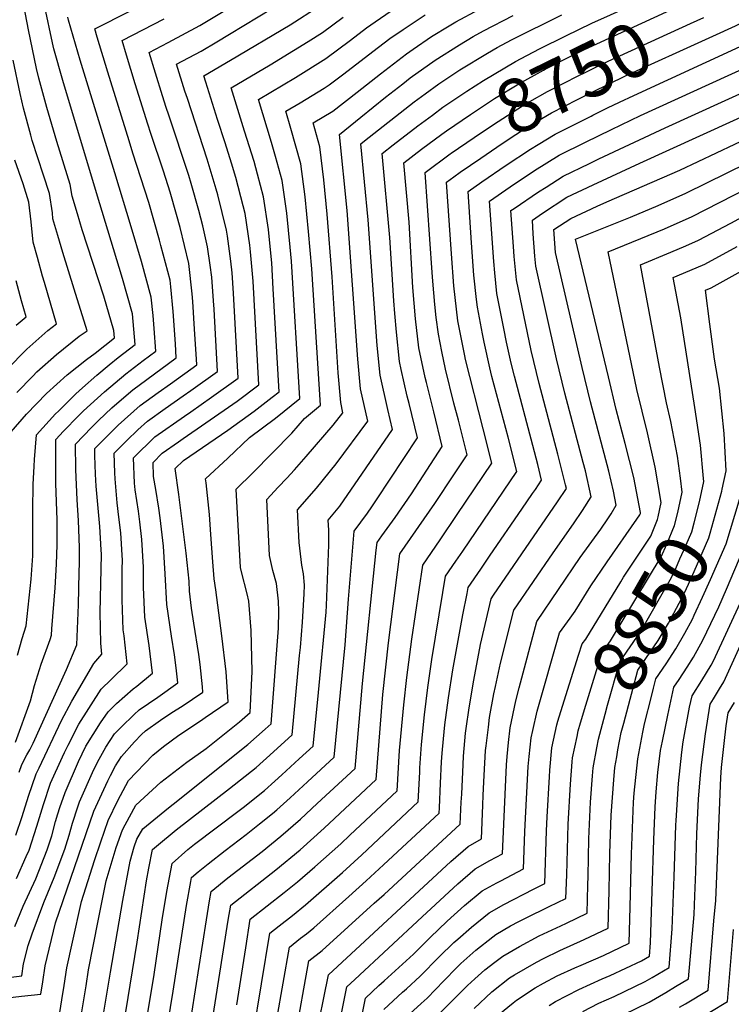
# Model space of a CAD drawing. Units: inches. Extents: x 2619970 to 2625438, y 1491062 to 1496568.
# Drawn here: x 2622431 to 2622814, y 1494184 to 1494713 of the extents above; entities that cross this region are included whole.
import ezdxf
from ezdxf.enums import TextEntityAlignment as Align

# ---------------------------------------------------------------- set-up
doc = ezdxf.new("R2010")
doc.units = ezdxf.units.IN
doc.header["$MEASUREMENT"] = 0
doc.layers.add('tile_2735_13_contour_10ft', color=202, linetype='Continuous')
doc.styles.add('Arial', font='arial.ttf')

msp = doc.modelspace()

# ---------------------------------------------------------------- linework, layer by layer
at = {"layer": 'tile_2735_13_contour_10ft'}
for points, elevation in [([(2622774.76, 1494446), (2622776.43, 1494453.85), (2622773.2, 1494472.82), (2622768.98, 1494491.3), (2622763.41, 1494514.5), (2622747.83, 1494588.48), (2622778.21, 1494600.99), (2622793.06, 1494607.54), (2622860.08, 1494641.88), (2622867.6, 1494646.1), (2622897.36, 1494663.2), (2622907.89, 1494669.39), (2622916.57, 1494674.57), (2622916.71, 1494680.57), (2622916.95, 1494691.78), (2622917.03, 1494702.92), (2622916.75, 1494722.81), (2622915.75, 1494753.77), (2622913.01, 1494804.57), (2622908.56, 1494856.25), (2622911.51, 1494861.96), (2622917.96, 1494874.13)], 8830), ([(2622753.93, 1494668.96), (2622761.74, 1494672.7), (2622818.94, 1494698.97), (2622834.07, 1494706.06), (2622839.75, 1494709.1), (2622839.5, 1494720.81), (2622837.97, 1494759.61), (2622835.79, 1494798.37), (2622833.77, 1494821.6), (2622833.5, 1494824.29)], 8770), ([(2622804.24, 1494704.55), (2622816.35, 1494710.16), (2622827, 1494715.22), (2622826.45, 1494730.23), (2622825.1, 1494761.6), (2622823.55, 1494789.52), (2622820.8, 1494820.36)], 8760), ([(2622544.63, 1494691.65), (2622576.69, 1494710.7), (2622592.29, 1494720.61), (2622605.63, 1494729.79), (2622610.85, 1494733.41), (2622618.77, 1494738.44), (2622630.48, 1494745.68), (2622644.96, 1494754.17), (2622651.26, 1494757.36), (2622657.67, 1494760.54), (2622670.47, 1494766.3), (2622679.76, 1494770.33)], 8660), ([(2622653.28, 1494662.14), (2622658.85, 1494666.28), (2622661.62, 1494668.15), (2622671.82, 1494674.94), (2622680.74, 1494680.64), (2622697.98, 1494690.86), (2622701.09, 1494692.59), (2622710.95, 1494697.67), (2622725.03, 1494704.76), (2622739.17, 1494711.46), (2622767.54, 1494724.48), (2622781.71, 1494731.03), (2622788.25, 1494734.07), (2622788.17, 1494735.78)], 8730), ([(2622492.15, 1494641.7), (2622490.05, 1494648.26), (2622478.56, 1494685.23), (2622472.89, 1494703.97), (2622471.57, 1494708.48), (2622509.61, 1494727.79)], 8620), ([(2622462.28, 1494608.99), (2622459.46, 1494618.48), (2622458.38, 1494624.7), (2622451.12, 1494647.88), (2622445.87, 1494666.14), (2622441.52, 1494681.9), (2622440.33, 1494687.2), (2622435.91, 1494708.03), (2622432.52, 1494725.95)], 8590), ([(2622521.43, 1494670.93), (2622520.08, 1494675.05), (2622515.66, 1494689.49), (2622528.83, 1494696.53), (2622537.32, 1494701.52), (2622544.11, 1494705.53), (2622574.89, 1494724.5)], 8650), ([(2622658.32, 1494651.82), (2622660.84, 1494653.69), (2622673.79, 1494662.45), (2622686.79, 1494670.93), (2622699.88, 1494678.85), (2622713.07, 1494686.23), (2622714, 1494686.71), (2622727.14, 1494693.37), (2622735.12, 1494697.3), (2622779.2, 1494717.6), (2622794.42, 1494724.65)], 8740), ([(2622472.62, 1494620.32), (2622454.33, 1494680.69), (2622449.52, 1494697.67), (2622448.81, 1494700.92), (2622444.79, 1494720.35)], 8600), ([(2622452.74, 1494179.5), (2622453.87, 1494186.41), (2622455.08, 1494194.14), (2622456.57, 1494203.51), (2622459.59, 1494217.42), (2622464.49, 1494239.3), (2622471.46, 1494261.26), (2622474.88, 1494271.39), (2622478.82, 1494282.75), (2622484.06, 1494293.53), (2622486.82, 1494298.91), (2622489.74, 1494304.25), (2622502.79, 1494317.99), (2622508.56, 1494322.5), (2622516.78, 1494328.58), (2622528.59, 1494336.36), (2622531.08, 1494338.09), (2622543.41, 1494346.68), (2622542.24, 1494362.77), (2622539.9, 1494382.06), (2622536.75, 1494406.77), (2622535.8, 1494412.67), (2622535.06, 1494421.83), (2622534.02, 1494436.66), (2622533.43, 1494447.29), (2622531.61, 1494464.34), (2622531.28, 1494466.55), (2622543.15, 1494477.67), (2622554.92, 1494488.69), (2622568.84, 1494499.15), (2622581.97, 1494509.74), (2622577.41, 1494583.57), (2622576.77, 1494591.08), (2622574.88, 1494609.32), (2622572.38, 1494627.01), (2622568.8, 1494639.8), (2622566.7, 1494647.28), (2622559.74, 1494670.51), (2622579.67, 1494682.36), (2622595.96, 1494692.45), (2622609.2, 1494702.35), (2622617.88, 1494708.95), (2622622.46, 1494712.17), (2622633.98, 1494720.05)], 8680), ([(2622464.14, 1494176.76), (2622466.92, 1494193.86), (2622468.28, 1494202.41), (2622473.41, 1494228.83), (2622477.82, 1494250.31), (2622483.13, 1494268.28), (2622486.56, 1494277.73), (2622487.94, 1494280.47), (2622493.65, 1494291.09), (2622507.11, 1494303.43), (2622521.07, 1494314.11), (2622531.54, 1494321.48), (2622549.53, 1494335.81), (2622555.15, 1494340.85), (2622556.35, 1494362.88), (2622555.74, 1494385.02), (2622554.49, 1494400.76), (2622553.59, 1494404.62), (2622550.57, 1494416.57), (2622550.09, 1494418.76), (2622547.76, 1494460.96), (2622556.66, 1494469.74), (2622577.58, 1494491.11), (2622581.13, 1494495.08), (2622584.56, 1494499.02), (2622593.06, 1494506.11), (2622588.33, 1494579.34), (2622586.58, 1494599.59), (2622584.77, 1494618.14), (2622582.42, 1494635.97), (2622577.19, 1494654.97), (2622574.44, 1494664.18), (2622582.16, 1494668.77), (2622595.12, 1494676.62), (2622597.81, 1494678.29), (2622604.98, 1494683.77), (2622624.23, 1494698.55), (2622630.48, 1494703.25), (2622637.52, 1494708.11), (2622649.36, 1494715.99)], 8690), ([(2622476.12, 1494177.54), (2622480, 1494201.31), (2622486.66, 1494239.78), (2622490.59, 1494260.86), (2622492.81, 1494268.6), (2622494.3, 1494272.71), (2622497.45, 1494278.29), (2622511.2, 1494289.68), (2622513.79, 1494291.62), (2622553.95, 1494323.58), (2622563.33, 1494331.98), (2622566.46, 1494334.84), (2622570.52, 1494386.26), (2622570.63, 1494395.28), (2622570.49, 1494400.73), (2622569.4, 1494410.18), (2622567.35, 1494417.2), (2622565.58, 1494425.36), (2622564.24, 1494455.37), (2622570.36, 1494462.04), (2622575, 1494466.87), (2622579.18, 1494471.34), (2622585.38, 1494478.49), (2622599.87, 1494495.41), (2622605.17, 1494502.08), (2622603.98, 1494507.47), (2622602.59, 1494523.43), (2622599.39, 1494575.05), (2622596.71, 1494608.86), (2622594.94, 1494627.21), (2622592.68, 1494645.11), (2622589.13, 1494657.85), (2622599.65, 1494664.19), (2622612.86, 1494674.34), (2622625.41, 1494684.26), (2622639.35, 1494695), (2622643.02, 1494697.61), (2622652.84, 1494704.29), (2622662.27, 1494710.15), (2622665.83, 1494712.18), (2622678.68, 1494719.14)], 8700), ([(2622485.84, 1494164.46), (2622494.5, 1494217.31), (2622499.37, 1494250.27), (2622500.61, 1494257.1), (2622502.68, 1494267.12), (2622504.82, 1494269.05), (2622515.42, 1494277.71), (2622544.11, 1494299.98), (2622558.4, 1494311.27), (2622567.77, 1494319.7), (2622577.77, 1494328.83), (2622581.87, 1494371.47), (2622582.28, 1494375.81), (2622583.38, 1494389.37), (2622584.36, 1494404.72), (2622584.5, 1494409.3), (2622583.94, 1494415.36), (2622583.08, 1494420.02), (2622581.68, 1494432.22), (2622580.72, 1494449.78), (2622590.91, 1494461.47), (2622601.55, 1494474.65), (2622618.53, 1494497.55), (2622614.69, 1494514.96), (2622613.2, 1494530.84), (2622607.45, 1494610.76), (2622603.25, 1494651.74), (2622614.8, 1494661.01), (2622628.08, 1494671.66), (2622637.37, 1494678.94), (2622641.4, 1494682.05), (2622654.84, 1494691.66), (2622667.88, 1494699.89), (2622675.2, 1494704.3), (2622680.86, 1494707.4), (2622696.71, 1494715.58)], 8710), ([(2622496.81, 1494158.94), (2622503.51, 1494200.05), (2622507.91, 1494229.33), (2622510.33, 1494244.64), (2622513.2, 1494259.63), (2622521.75, 1494267.22), (2622525.21, 1494269.97), (2622548.58, 1494287.63), (2622551.4, 1494289.86), (2622562.86, 1494298.94), (2622568.53, 1494303.99), (2622572.24, 1494307.33), (2622581.56, 1494315.9), (2622589.09, 1494322.82), (2622592, 1494351.54), (2622592.38, 1494355.3), (2622596.07, 1494394.89), (2622596.29, 1494398.39), (2622597.64, 1494430.98), (2622597.51, 1494438.96), (2622597.2, 1494444.19), (2622603.41, 1494451.73), (2622631.9, 1494493.02), (2622629.33, 1494503.74), (2622625.2, 1494522.31), (2622623.61, 1494538.12), (2622618.77, 1494605.73), (2622614.79, 1494646.61), (2622616.81, 1494648.24), (2622643.43, 1494669.18), (2622649.42, 1494673.59), (2622656.85, 1494678.95), (2622668.13, 1494686.35), (2622682.92, 1494695.42), (2622688.14, 1494698.44), (2622695.91, 1494702.54), (2622722.94, 1494716.04)], 8720), ([(2622511.45, 1494662.02), (2622510.08, 1494666.13), (2622508.09, 1494672.52), (2622504.36, 1494684.7), (2622500.96, 1494695.82), (2622511.11, 1494701.06), (2622528.07, 1494710.2), (2622543.34, 1494719.33)], 8640), ([(2622406.77, 1494185.28), (2622432.2, 1494188.31), (2622442.51, 1494189.37), (2622443.58, 1494196.05), (2622444.88, 1494204.61), (2622450.45, 1494227.71), (2622471.08, 1494287.77), (2622478.69, 1494304.19), (2622480.05, 1494307.02), (2622482.84, 1494312.17), (2622485.9, 1494317.16), (2622493, 1494325.06), (2622496.68, 1494328.95), (2622498.9, 1494331.06), (2622507.06, 1494336.81), (2622513.12, 1494340.88), (2622518.72, 1494344.19), (2622529.82, 1494351.78), (2622529.6, 1494354.68), (2622528.36, 1494366.65), (2622527.6, 1494372.02), (2622524.89, 1494388.94), (2622523.72, 1494397.04), (2622522.56, 1494406.08), (2622522.32, 1494411.48), (2622520.83, 1494426.55), (2622516.92, 1494458.08), (2622514.8, 1494472.14), (2622519.42, 1494476.31), (2622543.19, 1494492.66), (2622557.34, 1494502.91), (2622567.08, 1494510.37), (2622570.89, 1494513.36), (2622567.68, 1494568.68), (2622566.85, 1494582.65), (2622566.37, 1494587.85), (2622565.03, 1494600.53), (2622562.42, 1494618.13), (2622559.21, 1494630.27), (2622557.3, 1494637.23), (2622552.26, 1494653.49), (2622545.05, 1494676.83), (2622566.01, 1494689.15), (2622578.51, 1494696.77), (2622586.42, 1494701.71), (2622594.13, 1494706.55), (2622605.2, 1494714.69)], 8670), ([(2622482.35, 1494630.97), (2622463.7, 1494691.64), (2622458.65, 1494708.76), (2622457.39, 1494713.19), (2622457.06, 1494714.75)], 8610), ([(2622501.76, 1494652.24), (2622500.1, 1494657.23), (2622493.36, 1494678.86), (2622488.62, 1494694.33), (2622486.27, 1494702.15), (2622508.88, 1494713.8)], 8630), ([(2622663.32, 1494641.59), (2622675.74, 1494650.13), (2622686.17, 1494657.04), (2622701.87, 1494666.99), (2622705.82, 1494669.33), (2622715.2, 1494674.75), (2622726.57, 1494680.59), (2622729.26, 1494681.95), (2622747.93, 1494691.07), (2622792.16, 1494711.3), (2622799.33, 1494714.6)], 8750), ([(2622668.3, 1494631.4), (2622679.32, 1494639), (2622690.84, 1494646.85), (2622698.24, 1494651.65), (2622704.03, 1494655.36), (2622717.33, 1494663.28), (2622731.39, 1494670.45), (2622739.29, 1494674.4), (2622757.31, 1494683.12), (2622802.18, 1494703.59), (2622804.24, 1494704.55)], 8760), ([(2622451.73, 1494597.44), (2622449.11, 1494606.36), (2622448.82, 1494609.57), (2622447.17, 1494619.97), (2622444.02, 1494629.86), (2622437.99, 1494648.46), (2622437.15, 1494651.33), (2622433.33, 1494665.74), (2622431.53, 1494673.62), (2622427.6, 1494691.65)], 8580), ([(2622531.4, 1494679.83), (2622530.35, 1494683.16), (2622544.63, 1494691.65)], 8660), ([(2622566.24, 1494156.54), (2622576.32, 1494214.74), (2622582.39, 1494219.49), (2622585.48, 1494221.9), (2622589.54, 1494225.11), (2622608.31, 1494241.88), (2622617.69, 1494250.28), (2622626.99, 1494258.9), (2622656.98, 1494286.78), (2622657.11, 1494289.57), (2622657.75, 1494302.86), (2622658.27, 1494314.25), (2622658.58, 1494318.93), (2622659.25, 1494326.7), (2622660.06, 1494334.19), (2622661.93, 1494348.83), (2622664.31, 1494363.77), (2622669.76, 1494393.32), (2622671.93, 1494404.87), (2622672.61, 1494408.02), (2622679.41, 1494417.99), (2622684.48, 1494425.4), (2622701.4, 1494450.16), (2622707.25, 1494458.63), (2622708.75, 1494460.84), (2622712.09, 1494465.85), (2622709.99, 1494474.3), (2622707.42, 1494484.4), (2622697.47, 1494521.68), (2622695.78, 1494528.74), (2622693.26, 1494540.07), (2622691.76, 1494547.38), (2622688.03, 1494566.23), (2622686.88, 1494577.24), (2622686.32, 1494583.43), (2622684.03, 1494615.86), (2622695.16, 1494623.52), (2622708.31, 1494632.27), (2622721.54, 1494640.55), (2622735.65, 1494647.46), (2622749.76, 1494654.34), (2622765.21, 1494661.79), (2622822.71, 1494688.12)], 8780), ([(2622422.27, 1494198.04), (2622432.29, 1494199.23), (2622433.29, 1494205.7), (2622435.84, 1494215.64), (2622437.93, 1494221.9), (2622444.22, 1494238.77), (2622449.76, 1494252.22), (2622455.42, 1494267.38), (2622456.17, 1494269.62), (2622457.79, 1494274.94), (2622459.59, 1494281.31), (2622462.42, 1494290.06), (2622463.34, 1494292.8), (2622471.17, 1494310.19), (2622473.9, 1494315.85), (2622477.61, 1494322.14), (2622482.26, 1494329.4), (2622485.72, 1494333.06), (2622492.72, 1494339.71), (2622495.54, 1494342.36), (2622505.56, 1494349.12), (2622516.22, 1494356.88), (2622515.36, 1494364.86), (2622514.55, 1494371.83), (2622512.88, 1494381.92), (2622510.35, 1494398.94), (2622509.48, 1494415.44), (2622508.53, 1494430.35), (2622506.87, 1494445.47), (2622506.09, 1494450.71), (2622504.52, 1494460.81), (2622503.25, 1494467.76), (2622502.98, 1494475.32), (2622507.92, 1494480.24), (2622516.73, 1494486.44), (2622519.26, 1494488.2), (2622545.87, 1494506.67), (2622548.19, 1494508.35), (2622559.81, 1494516.99), (2622556.86, 1494572.87), (2622555.48, 1494588.57), (2622555.12, 1494592.22), (2622552.46, 1494609.24), (2622551.47, 1494613.37), (2622547.51, 1494628.5), (2622545.17, 1494636.32), (2622541.85, 1494647.12), (2622537.73, 1494659.75), (2622531.4, 1494679.83)], 8660), ([(2622579.45, 1494166.15), (2622586.83, 1494207.26), (2622593.98, 1494212.83), (2622622.04, 1494238.27), (2622627.28, 1494243.06), (2622668.29, 1494280.77), (2622668.87, 1494292.65), (2622669.07, 1494296.86), (2622669.78, 1494312.98), (2622670.07, 1494317.35), (2622671.17, 1494329.83), (2622671.5, 1494332.27), (2622673.02, 1494343.45), (2622675.54, 1494358.33), (2622679.26, 1494377.4), (2622684.88, 1494401.96), (2622686.27, 1494403.99), (2622710.03, 1494438.69), (2622720.68, 1494454.08), (2622725.46, 1494461.33), (2622725, 1494463.33), (2622720.89, 1494479.83), (2622710.74, 1494517.74), (2622706.48, 1494535.59), (2622698.49, 1494573.55), (2622697.39, 1494586.07), (2622696.92, 1494591.46), (2622695.57, 1494610.74), (2622697.31, 1494611.93), (2622710.44, 1494620.78), (2622714.46, 1494623.4), (2622723.64, 1494629.22), (2622737.77, 1494636.02), (2622742.9, 1494638.49), (2622778.55, 1494655.31), (2622827.07, 1494677.38)], 8790), ([(2622428.55, 1494225.82), (2622433.1, 1494236.71), (2622439.97, 1494251.45), (2622446.01, 1494267.07), (2622448.53, 1494274.58), (2622450.5, 1494282.19), (2622451.8, 1494286.37), (2622452.89, 1494289.75), (2622455.6, 1494297.82), (2622462.9, 1494314.43), (2622466.81, 1494322.76), (2622474.77, 1494335.31), (2622478.73, 1494341.27), (2622483.28, 1494345.72), (2622492.22, 1494353.54), (2622494.23, 1494355.06), (2622502.63, 1494361.97), (2622500.87, 1494376.96), (2622498.62, 1494392.09), (2622497.88, 1494408.23), (2622497.9, 1494419.01), (2622496.99, 1494433.91), (2622495.88, 1494443.35), (2622495.15, 1494449.09), (2622493.29, 1494460.58), (2622493, 1494464.09), (2622492.53, 1494477.8), (2622503.85, 1494489.07), (2622519.98, 1494500.26), (2622523.22, 1494502.5), (2622534.45, 1494510.41), (2622548.73, 1494520.62), (2622546.32, 1494566.39), (2622545.48, 1494577.28), (2622544.89, 1494583.63), (2622542.96, 1494596.93), (2622542.44, 1494600.3), (2622537.91, 1494619.21), (2622537.02, 1494622.25), (2622532.11, 1494638.44), (2622521.43, 1494670.93)], 8650), ([(2622739.66, 1494661.99), (2622747.61, 1494665.94), (2622753.93, 1494668.96)], 8770), ([(2622575.4, 1494091.19), (2622597.35, 1494199.78), (2622663.15, 1494260.74), (2622672.54, 1494268.84), (2622679.66, 1494272.87), (2622680.46, 1494291.09), (2622680.7, 1494296.46), (2622681.1, 1494307.03), (2622681.97, 1494320.47), (2622682.18, 1494322.9), (2622683.42, 1494333.05), (2622684.1, 1494338.08), (2622686.34, 1494350.87), (2622687.19, 1494354.75), (2622690.04, 1494367.31), (2622697.15, 1494395.9), (2622718.35, 1494426.78), (2622729.22, 1494442.32), (2622734.14, 1494449.52), (2622738.83, 1494456.8), (2622735.62, 1494470.76), (2622734.51, 1494475.22), (2622724.53, 1494512.52), (2622720.12, 1494530.97), (2622708.99, 1494580.88), (2622708.51, 1494586.31), (2622707.62, 1494598.32), (2622707.11, 1494605.61), (2622712.56, 1494609.3), (2622725.74, 1494617.9), (2622739.89, 1494624.59), (2622765, 1494636.29), (2622831.45, 1494666.57)], 8800), ([(2622429.54, 1494251.56), (2622434.77, 1494263.36), (2622436.28, 1494266.76), (2622440.49, 1494279.79), (2622444, 1494291.43), (2622447.86, 1494302.84), (2622454.18, 1494316.98), (2622455.33, 1494319.35), (2622457.3, 1494323.3), (2622462.99, 1494334.59), (2622475.11, 1494353.47), (2622480.44, 1494358.55), (2622489.04, 1494367.07), (2622487.41, 1494382.01), (2622486.92, 1494385.25), (2622486.35, 1494401.49), (2622486.41, 1494418.1), (2622486.45, 1494422.55), (2622485.68, 1494437.4), (2622484.59, 1494445.97), (2622483.58, 1494453.59), (2622482.54, 1494466.57), (2622482.43, 1494469.82), (2622482.07, 1494480.27), (2622488.87, 1494487.12), (2622494.69, 1494492.9), (2622499.94, 1494497.57), (2622509.56, 1494504.41), (2622519.25, 1494511.14), (2622523.33, 1494514.04), (2622537.64, 1494524.24), (2622535.81, 1494557.7), (2622535.5, 1494562.25), (2622534.53, 1494574.9), (2622533.75, 1494581.47), (2622532.34, 1494591.3), (2622529.68, 1494602.52), (2622527.68, 1494610.82), (2622523.53, 1494625.4), (2622522.24, 1494629.64), (2622511.45, 1494662.02)], 8640), ([(2622507.05, 1494149.25), (2622513.88, 1494191.02), (2622521.04, 1494237.03), (2622523.33, 1494250.05), (2622523.72, 1494252.15), (2622527.3, 1494255.15), (2622532.58, 1494259.53), (2622541.71, 1494266.7), (2622553.04, 1494275.29), (2622560.25, 1494281.01), (2622567.31, 1494286.62), (2622569.56, 1494288.58), (2622576.72, 1494294.94), (2622586.04, 1494303.51), (2622600.4, 1494316.81), (2622606.27, 1494377.21), (2622608.18, 1494401.72), (2622611.26, 1494438.33), (2622618.46, 1494448.1), (2622620.66, 1494451.39), (2622623.23, 1494455.27), (2622645.26, 1494488.49), (2622640.78, 1494506.97), (2622639.76, 1494511.03), (2622636.55, 1494525.36), (2622635.65, 1494529.62), (2622633.94, 1494545.34), (2622633.1, 1494555.32), (2622632.53, 1494562.2), (2622630.48, 1494596.32), (2622626.33, 1494641.49), (2622632.12, 1494646.06), (2622645.46, 1494656.34), (2622653.28, 1494662.14)], 8730), ([(2622556.93, 1494167.76), (2622565.8, 1494222.23), (2622570.79, 1494226.15), (2622577.96, 1494231.75), (2622585.09, 1494237.42), (2622604.97, 1494254.9), (2622615.25, 1494264.32), (2622645.66, 1494292.78), (2622646.46, 1494308.86), (2622646.56, 1494311.18), (2622647.38, 1494323.59), (2622649.03, 1494339.54), (2622650.79, 1494354.23), (2622652.97, 1494369.27), (2622658.88, 1494405.43), (2622660.34, 1494414.09), (2622665.94, 1494422.3), (2622669.63, 1494427.66), (2622698.73, 1494470.38), (2622694, 1494488.94), (2622685.35, 1494521.45), (2622684.2, 1494526.18), (2622681.13, 1494539.95), (2622680.25, 1494544.48), (2622677.54, 1494558.9), (2622677.05, 1494562.92), (2622675.65, 1494575.97), (2622674.36, 1494593.47), (2622672.49, 1494620.99), (2622679.9, 1494626.2), (2622693.01, 1494635.13), (2622706.17, 1494643.78), (2622710.25, 1494646.32), (2622719.44, 1494651.91), (2622738.74, 1494661.53), (2622739.66, 1494661.99)], 8770), ([(2622429.07, 1494274.85), (2622432.47, 1494284.99), (2622435.99, 1494295.87), (2622440.12, 1494307.87), (2622441.69, 1494311.19), (2622453.78, 1494336.5), (2622459.33, 1494346.91), (2622471.04, 1494367.18), (2622475.45, 1494372.17), (2622474.81, 1494378.16), (2622474.57, 1494394.6), (2622475.08, 1494417.85), (2622475.16, 1494426.03), (2622475.04, 1494428.33), (2622474.27, 1494440.92), (2622472.37, 1494462.58), (2622471.98, 1494469.07), (2622471.67, 1494479.14), (2622471.62, 1494482.75), (2622473.91, 1494485.12), (2622484.16, 1494495.39), (2622496.06, 1494505.98), (2622505.66, 1494512.88), (2622512.37, 1494517.63), (2622526.56, 1494527.87), (2622526.38, 1494530.94), (2622525.34, 1494546.92), (2622524.36, 1494561.83), (2622524.07, 1494565.99), (2622522.22, 1494582.27), (2622517.48, 1494601.71), (2622515.54, 1494608.61), (2622512.09, 1494620.58), (2622508.53, 1494631.86), (2622501.76, 1494652.24)], 8630), ([(2622585.64, 1494086.08), (2622607.34, 1494193.41), (2622611.48, 1494197.3), (2622647.74, 1494230.94), (2622666.95, 1494248.7), (2622676.36, 1494256.74), (2622684.25, 1494261.27), (2622691.03, 1494264.87), (2622693.19, 1494312.71), (2622693.48, 1494317.28), (2622694.24, 1494324.7), (2622695.22, 1494332.69), (2622698.29, 1494347.18), (2622699.94, 1494354.13), (2622709.42, 1494389.84), (2622732.91, 1494424.13), (2622744, 1494439.48), (2622747.69, 1494444.93), (2622749.44, 1494447.71), (2622752.19, 1494452.27), (2622750.69, 1494459.84), (2622748.22, 1494470.57), (2622738.36, 1494507.83), (2622733.94, 1494526.29), (2622719.55, 1494588.27), (2622718.65, 1494600.49), (2622727.84, 1494606.55), (2622742, 1494613.15), (2622747.12, 1494615.52), (2622786.39, 1494632.46), (2622835.84, 1494655.75)], 8810), ([(2622595.41, 1494078.74), (2622617.23, 1494187.26), (2622624.48, 1494193.98), (2622627.36, 1494196.62), (2622643.05, 1494210.84), (2622652.13, 1494219.93), (2622661.32, 1494228.68), (2622670.63, 1494237.02), (2622680.1, 1494244.89), (2622688.01, 1494249.34), (2622690.07, 1494250.39), (2622702.41, 1494256.87), (2622703.13, 1494276.75), (2622703.26, 1494280.39), (2622704.88, 1494311.75), (2622705.34, 1494317.25), (2622706.41, 1494327.26), (2622707.27, 1494331.14), (2622709.62, 1494341.65), (2622721.69, 1494383.78), (2622727.52, 1494391.58), (2622730.19, 1494395.38), (2622738.64, 1494408.93), (2622747.29, 1494421.96), (2622763.32, 1494444.77), (2622764.99, 1494447.22), (2622765.25, 1494447.84), (2622765.38, 1494448.48), (2622761.71, 1494467.23), (2622757.12, 1494485.53), (2622752.26, 1494503.7), (2622748, 1494521.44), (2622730.34, 1494595.32), (2622759.96, 1494607.15), (2622774.86, 1494613.51), (2622789.71, 1494620.04), (2622855.78, 1494652.5)], 8820), ([(2622523.79, 1494179.23), (2622531.7, 1494229.44), (2622533.36, 1494239.57), (2622534.24, 1494244.67), (2622543.29, 1494251.91), (2622561.65, 1494266.2), (2622571.76, 1494274.32), (2622582.25, 1494283.52), (2622591.37, 1494291.87), (2622611.72, 1494310.81), (2622615.62, 1494356.37), (2622623.07, 1494428.11), (2622623.53, 1494432.27), (2622626.11, 1494435.89), (2622633.2, 1494445.65), (2622642.05, 1494458.52), (2622658.63, 1494483.97), (2622654.01, 1494502.49), (2622650.05, 1494518.23), (2622649.43, 1494521), (2622646.06, 1494536.89), (2622644.21, 1494552.52), (2622642.78, 1494569.32), (2622640.78, 1494604.48), (2622637.87, 1494636.36), (2622647.45, 1494643.77), (2622658.32, 1494651.82)], 8740), ([(2622430.87, 1494308.73), (2622432.37, 1494312.89), (2622434.99, 1494318.07), (2622436.71, 1494320.75), (2622438.47, 1494324.37), (2622456.46, 1494363.97), (2622461.86, 1494377.26), (2622462.76, 1494398.74), (2622463.28, 1494416.36), (2622463.37, 1494421.21), (2622463.4, 1494429.66), (2622462.79, 1494444.05), (2622462.12, 1494455.19), (2622461.37, 1494471.58), (2622461.16, 1494485.22), (2622469.76, 1494494.12), (2622473.54, 1494497.91), (2622480.81, 1494504.62), (2622487.24, 1494510.28), (2622492.17, 1494514.42), (2622511.25, 1494528.48), (2622515.48, 1494531.5), (2622514.99, 1494539.12), (2622513.8, 1494556.41), (2622512.51, 1494569.77), (2622512.11, 1494573.26), (2622507.24, 1494591.95), (2622506.42, 1494594.93), (2622500.68, 1494615.01), (2622492.15, 1494641.7)], 8620), ([(2622533.82, 1494168.73), (2622543.45, 1494229.12), (2622544.76, 1494237.19), (2622569.1, 1494256.26), (2622582.06, 1494267.07), (2622595.03, 1494278.62), (2622623.03, 1494304.8), (2622626.68, 1494350.5), (2622629.69, 1494378.23), (2622635.8, 1494426.21), (2622654.57, 1494453.26), (2622664.85, 1494468.58), (2622672, 1494479.44), (2622667.31, 1494497.98), (2622664.89, 1494507.14), (2622660.35, 1494525.43), (2622658.33, 1494534.94), (2622656.53, 1494544.21), (2622655.39, 1494553.34), (2622654.54, 1494560.26), (2622653.45, 1494572.76), (2622653.09, 1494577.48), (2622649.41, 1494631.24), (2622662.81, 1494641.24), (2622663.32, 1494641.59)], 8750), ([(2622440.77, 1494585.44), (2622438.44, 1494593.85), (2622437.45, 1494604.77), (2622436.17, 1494615.32), (2622432.99, 1494625.2), (2622428.66, 1494637.94)], 8570), ([(2622428.94, 1494324.92), (2622437.09, 1494347.22), (2622438.06, 1494351.21), (2622439.22, 1494355.44), (2622442.8, 1494366.92), (2622447.57, 1494380.2), (2622448.27, 1494382.36), (2622448.54, 1494385.82), (2622450.23, 1494407.81), (2622451.03, 1494420.6), (2622451.28, 1494431.08), (2622451.28, 1494444.47), (2622450.7, 1494464.02), (2622450.56, 1494481), (2622450.7, 1494487.7), (2622454.79, 1494492.15), (2622462.86, 1494500.43), (2622465.6, 1494503.15), (2622476.81, 1494513.29), (2622488.27, 1494522.89), (2622497.69, 1494530.18), (2622504.39, 1494535.13), (2622503.55, 1494547.27), (2622502.96, 1494554.25), (2622502.02, 1494564.26), (2622496.82, 1494583.29), (2622491.25, 1494602), (2622482.35, 1494630.97)], 8610), ([(2622548.05, 1494183.75), (2622552.86, 1494214.39), (2622555.28, 1494229.71), (2622573.52, 1494244.03), (2622580.64, 1494249.73), (2622590.1, 1494257.92), (2622603.95, 1494270.32), (2622608.81, 1494274.86), (2622634.35, 1494298.79), (2622635.62, 1494320.5), (2622637.88, 1494344.95), (2622639.5, 1494359.7), (2622642.23, 1494380.28), (2622648.07, 1494420.15), (2622657.44, 1494433.68), (2622666.67, 1494447.28), (2622685.36, 1494474.91), (2622680.64, 1494493.47), (2622671.14, 1494530.6), (2622670.68, 1494532.65), (2622667.54, 1494548.78), (2622667.02, 1494551.55), (2622664.8, 1494570.23), (2622663.53, 1494587.52), (2622660.95, 1494626.11), (2622664.75, 1494628.95), (2622668.3, 1494631.4)], 8760), ([(2622786.76, 1494466.88), (2622785.19, 1494478.65), (2622781.55, 1494497.41), (2622779.27, 1494507.37), (2622775.58, 1494526.6), (2622765.33, 1494581.64), (2622781.59, 1494588.37), (2622789.61, 1494591.81), (2622796.47, 1494594.78), (2622813.93, 1494604.03), (2622864.4, 1494631.24)], 8840), ([(2622429.94, 1494371.74), (2622432.5, 1494380.68), (2622434.68, 1494387.46), (2622437.34, 1494412.64), (2622438.29, 1494425.09), (2622438.3, 1494440.11), (2622438.28, 1494449.82), (2622438.52, 1494463.37), (2622438.98, 1494473.4), (2622439.2, 1494476.82), (2622440.25, 1494490.17), (2622450.54, 1494501.38), (2622452.1, 1494502.98), (2622461.42, 1494512.22), (2622465.08, 1494515.52), (2622472.65, 1494522.31), (2622479.35, 1494527.76), (2622484.21, 1494531.69), (2622493.31, 1494538.75), (2622491.95, 1494555.28), (2622486.6, 1494574.17), (2622472.62, 1494620.32)], 8600), ([(2622426.54, 1494491.79), (2622434.95, 1494501.19), (2622445.66, 1494512.32), (2622456.8, 1494522.48), (2622467.11, 1494530.65), (2622471.8, 1494534.01), (2622482.23, 1494542.38), (2622481.9, 1494546.32), (2622476.55, 1494564.7), (2622464.83, 1494600.38), (2622462.28, 1494608.99)], 8590), ([(2622429.73, 1494513), (2622438.27, 1494521.74), (2622440.49, 1494524.01), (2622450.98, 1494533.36), (2622463.26, 1494543.21), (2622467.48, 1494546.11), (2622460.6, 1494568.45), (2622454.43, 1494588.2), (2622451.73, 1494597.44)], 8580), ([(2622799.26, 1494466.74), (2622797.59, 1494484.68), (2622794.62, 1494504.84), (2622786.97, 1494553.07), (2622782.82, 1494574.8), (2622784.98, 1494575.7), (2622799.89, 1494582.01), (2622817.31, 1494591.41)], 8850), ([(2622424.28, 1494525.32), (2622435.06, 1494536.3), (2622436.6, 1494537.67), (2622446.3, 1494546.24), (2622451.06, 1494549.89), (2622444.58, 1494572.14), (2622443.55, 1494575.44), (2622440.77, 1494585.44)], 8570), ([(2622809.3, 1494460.97), (2622811.39, 1494470.86), (2622810.38, 1494490.9), (2622807.81, 1494515.21), (2622805.19, 1494530.84), (2622802.59, 1494549.59), (2622800.31, 1494567.96), (2622803.31, 1494569.23), (2622819.53, 1494578.12)], 8860), ([(2622429.38, 1494549.16), (2622434.64, 1494553.67), (2622432.2, 1494562.14), (2622429.32, 1494572.9)], 8560), ([(2622731.14, 1494327.98), (2622731.74, 1494330.93), (2622733.01, 1494335.29), (2622735.88, 1494344.86), (2622744.42, 1494372.71), (2622749.18, 1494379.48), (2622776.41, 1494424.52), (2622779.48, 1494431.39), (2622783.68, 1494441.33), (2622785.46, 1494448.44), (2622787.76, 1494459.36), (2622786.76, 1494466.88)], 8840), ([(2622741.88, 1494321.81), (2622742.76, 1494326.53), (2622746.24, 1494339.92), (2622747.56, 1494344.76), (2622754.15, 1494368.14), (2622759.72, 1494376.12), (2622765.26, 1494384.32), (2622781.99, 1494413.43), (2622784.24, 1494418.29), (2622786.54, 1494423.45), (2622788.62, 1494428.16), (2622792.89, 1494438.07), (2622794.21, 1494442.9), (2622797.04, 1494454.08), (2622799.42, 1494465.03), (2622799.26, 1494466.74)], 8850), ([(2622752.52, 1494317.01), (2622753.14, 1494320.7), (2622754.97, 1494330.05), (2622756.31, 1494335.18), (2622763.87, 1494363.57), (2622770.54, 1494373.23), (2622774.76, 1494379.66), (2622780.32, 1494388.86), (2622787.58, 1494402.3), (2622788.95, 1494405.2), (2622792.19, 1494412.22), (2622796.68, 1494422.38), (2622802.1, 1494434.82), (2622802.85, 1494437.31), (2622809.08, 1494459.93), (2622809.3, 1494460.97)], 8860), ([(2622771.16, 1494349.43), (2622772.29, 1494353.98), (2622773.6, 1494359), (2622779.06, 1494367.04), (2622784.35, 1494375.15), (2622789.18, 1494383.49), (2622793.23, 1494391.07), (2622794.2, 1494393.12), (2622798.75, 1494402.84), (2622803, 1494412.45), (2622811.32, 1494431.56), (2622818.37, 1494454.65), (2622818.63, 1494455.61)], 8870), ([(2622754.75, 1494411.19), (2622756.21, 1494413.58), (2622770.78, 1494435.72), (2622774.46, 1494444.58), (2622774.76, 1494446)], 8830), ([(2622716.09, 1494183.34), (2622719.57, 1494185.53), (2622732.06, 1494191.98), (2622744.64, 1494197.66), (2622748.96, 1494199.49), (2622765.81, 1494207.26), (2622770.18, 1494209.87), (2622770.75, 1494216.98), (2622771.62, 1494244.74), (2622772.4, 1494272.45), (2622773.19, 1494290.14), (2622773.68, 1494298.19), (2622774.67, 1494308.57), (2622776.14, 1494320.46), (2622777.09, 1494325.41), (2622779.99, 1494339.38), (2622783.32, 1494354.43), (2622786.06, 1494358.61), (2622790.42, 1494365.18), (2622793.81, 1494370.7), (2622798.92, 1494379.76), (2622807.37, 1494397.66), (2622811.55, 1494407.25), (2622820.53, 1494428.31)], 8880), ([(2622732.01, 1494371.63), (2622733.96, 1494377.71), (2622735.89, 1494380.26), (2622754.75, 1494411.19)], 8830), ([(2622756.31, 1494178.48), (2622769.97, 1494185.07), (2622778.94, 1494190.35), (2622784.21, 1494193.5), (2622791.15, 1494197.7), (2622794.18, 1494232.27), (2622794.61, 1494242.25), (2622795.11, 1494255.22), (2622795.62, 1494275.54), (2622796.51, 1494294.36), (2622797.52, 1494307.08), (2622798.16, 1494312.69), (2622800.24, 1494329.45), (2622802.78, 1494345.28), (2622804.54, 1494348.18), (2622807.86, 1494353.5), (2622810.17, 1494357.39), (2622832.35, 1494406.28)], 8900), ([(2622734.29, 1494180.13), (2622742.88, 1494184.58), (2622751.08, 1494188.21), (2622767.89, 1494196.16), (2622771.62, 1494198.38), (2622780.67, 1494203.79), (2622782.37, 1494224.56), (2622783.5, 1494252.5), (2622784.38, 1494280.27), (2622784.49, 1494282.79), (2622785.69, 1494302.67), (2622787.62, 1494319.55), (2622788.3, 1494325), (2622791.72, 1494343.75), (2622793.05, 1494349.85), (2622798.28, 1494358), (2622803.25, 1494366.27), (2622804.55, 1494368.57), (2622819.96, 1494402)], 8890), ([(2622720.31, 1494334.2), (2622720.75, 1494336.25), (2622725.12, 1494350.08), (2622732.01, 1494371.63)], 8830), ([(2622689.13, 1494178.42), (2622696.75, 1494184.82), (2622698.6, 1494186.25), (2622708.52, 1494192.72), (2622713.13, 1494195.33), (2622720.45, 1494199.18), (2622729.9, 1494203.51), (2622733.3, 1494205.04), (2622745.43, 1494210.19), (2622759.27, 1494216.88), (2622759.82, 1494236.4), (2622760.44, 1494264.64), (2622761.61, 1494292.6), (2622761.97, 1494297.45), (2622763.78, 1494315.86), (2622766.58, 1494330.36), (2622767.48, 1494334.71), (2622771.16, 1494349.43)], 8870), ([(2622786.31, 1494182.32), (2622789.48, 1494184.23), (2622801.64, 1494191.62), (2622804.83, 1494228.83), (2622805.75, 1494239.83), (2622808.54, 1494305.93), (2622808.94, 1494311.34), (2622810.34, 1494324.16), (2622811.4, 1494333.62), (2622812.5, 1494340.71), (2622815.81, 1494346.17)], 8910), ([(2622627.11, 1494181.12), (2622637.28, 1494190.46), (2622639.35, 1494192.32), (2622646.78, 1494199.02), (2622657.01, 1494209.52), (2622664.92, 1494217.25), (2622666.92, 1494219.02), (2622674.27, 1494225.49), (2622683.79, 1494233.17), (2622691.7, 1494237.65), (2622707.74, 1494245.92), (2622713.78, 1494248.87), (2622714.76, 1494277.3), (2622715.01, 1494284.77), (2622716.25, 1494306.24), (2622716.54, 1494309.83), (2622717.62, 1494321.83), (2622720.31, 1494334.2)], 8830), ([(2622641.2, 1494178.84), (2622647.18, 1494184.31), (2622650.48, 1494187.29), (2622659.51, 1494196.55), (2622666.37, 1494203.7), (2622668.53, 1494205.81), (2622676.63, 1494212.99), (2622685.82, 1494220.24), (2622687.48, 1494221.51), (2622695.36, 1494226.06), (2622699.8, 1494228.39), (2622703.36, 1494230.25), (2622716.09, 1494236.45), (2622725.15, 1494240.87), (2622725.57, 1494253.64), (2622726.4, 1494280.78), (2622727.6, 1494302.36), (2622728.6, 1494314.33), (2622728.79, 1494316.41), (2622731.14, 1494327.98)], 8840), ([(2622646.87, 1494168.83), (2622672.26, 1494194.01), (2622676.11, 1494197.65), (2622681.55, 1494202.43), (2622686.91, 1494206.59), (2622691.16, 1494209.84), (2622700.12, 1494215.12), (2622710.76, 1494220.68), (2622722.4, 1494226.22), (2622725.43, 1494227.63), (2622736.53, 1494232.87), (2622736.94, 1494248.09), (2622737.07, 1494252.88), (2622737.56, 1494272.93), (2622738.44, 1494292.7), (2622739.5, 1494306.8), (2622739.86, 1494311.04), (2622741.88, 1494321.81)], 8850), ([(2622675.72, 1494181.65), (2622685.26, 1494190.65), (2622694.86, 1494198.11), (2622697.55, 1494199.86), (2622709.25, 1494206.57), (2622713.08, 1494208.55), (2622721.92, 1494212.83), (2622734.97, 1494218.81), (2622747.9, 1494224.88), (2622748.4, 1494244.91), (2622748.8, 1494265.02), (2622749.51, 1494285.58), (2622750.92, 1494304.64), (2622751.57, 1494311.3), (2622752.52, 1494317.01)], 8860), ([(2622802.63, 1494179.64), (2622812.12, 1494185.53), (2622815.29, 1494224.16)], 8920)]:
    msp.add_lwpolyline(points, dxfattribs=dict(at, elevation=elevation))

# ---------------------------------------------------------------- texts
at = {"color": 18, "style": 'Arial'}
for s, rotation, p in [('8750', 26.0413, (2622729.41, 1494682.02)), ('8850', 60.1105, (2622770.88, 1494394.1))]:
    msp.add_text(s, height=28.8, rotation=rotation, dxfattribs=at).set_placement(p, align=Align.MIDDLE_CENTER)

doc.saveas('drawing.dxf')
